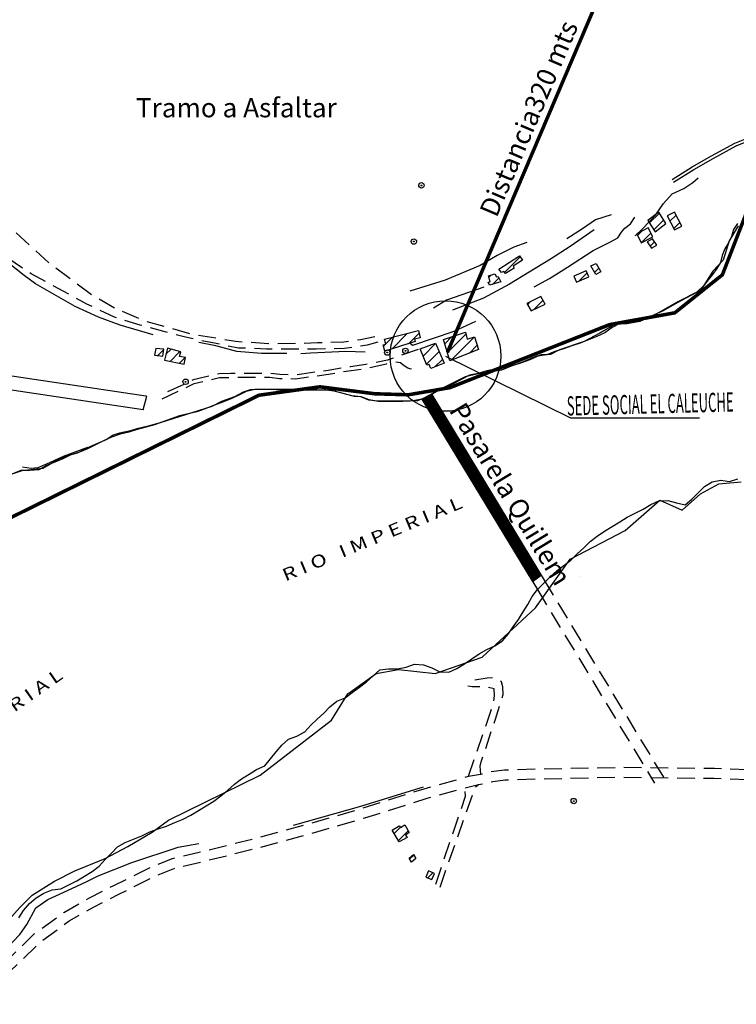
# Model space of a CAD drawing. Units: inches. Extents: x 658305 to 662977, y 5711879 to 5714971.
# Drawn here: x 660863 to 661268, y 5712471 to 5713027 of the extents above; entities that cross this region are included whole.
import ezdxf

# ---------------------------------------------------------------- set-up
doc = ezdxf.new("R2010")
doc.units = ezdxf.units.IN
doc.header["$LTSCALE"] = 2.5
doc.header["$MEASUREMENT"] = 0
doc.linetypes.add('T01', pattern=[0])
doc.linetypes.add('T50', pattern=[6, 4, -2])
for name, color, linetype in [('ACHURADO_CONSTRUCCION', 251, 'CONTINUOUS'), ('CERCOS.', 6, 'CONTINUOUS'), ('CONSTRUCCION', 31, 'CONTINUOUS'), ('CORTE_O_ESCARPA', 22, 'CONTINUOUS'), ('DRENAJE_PRINCIPAL', 150, 'CONTINUOUS'), ('HUELLAS', 230, 'CONTINUOUS'), ('LIMITE_URBANO', 2, 'LIMITE'), ('LINEA_FERREA_DESHUSO', 253, 'CONTINUOUS'), ('MARCO', 1, 'CONTINUOUS'), ('POSTES', 40, 'CONTINUOUS'), ('RED_VIAL_DE_TIERRA', 31, 'CONTINUOUS'), ('RIOS', 160, 'CONTINUOUS'), ('TEXTO', 50, 'CONTINUOUS'), ('VEREDAS NEW', 5, 'CONTINUOUS'), ('ZANJA', 25, 'CONTINUOUS')]:
    doc.layers.add(name, color=color, linetype=linetype)
doc.styles.add('ARIAL NARROW', font='ARIALN.TTF')
doc.linetypes.add('LIMITE', pattern='A,0.3,[130,ltypeshp.shx,S=0.2,R=0,X=0,Y=0],0.3,-0.75', length=1.35)

# ---------------------------------------------------------------- blocks, each defined once
blk = doc.blocks.new('COD028', base_point=(658837.99, 5714493.54))
at = {"layer": 'POSTES'}
for points in [[(658838.0284, 5714492.0217), (658837.4254, 5714492.1261), (658836.9334, 5714492.4549), (658836.5713, 5714493.0681), (658836.4708, 5714493.6141), (658836.619, 5714494.1877), (658836.9685, 5714494.6971), (658837.4671, 5714494.9557), (658838.0554, 5714495.052), (658838.6155, 5714494.9416), (658839.0841, 5714494.6353), (658839.3895, 5714494.0821), (658839.4822, 5714493.5514), (658839.3802, 5714492.9301), (658839.1054, 5714492.4744), (658838.6257, 5714492.1519)], [(658838.0119, 5714493.7338), (658838.0827, 5714493.7206), (658838.1412, 5714493.6921), (658838.1676, 5714493.6417), (658838.1946, 5714493.5709), (658838.2084, 5714493.5151), (658838.2, 5714493.456), (658838.1715, 5714493.3987), (658838.1373, 5714493.3618), (658838.0698, 5714493.3519), (658837.9948, 5714493.3291), (658837.9141, 5714493.3522), (658837.843, 5714493.3753), (658837.8121, 5714493.4026), (658837.8007, 5714493.456), (658837.7995, 5714493.507), (658837.8091, 5714493.6147), (658837.8451, 5714493.6798), (658837.882, 5714493.7065), (658837.9219, 5714493.7206), (658837.9594, 5714493.7296)]]:
    blk.add_lwpolyline(points, close=True, dxfattribs=at)

msp = doc.modelspace()

# ---------------------------------------------------------------- hatches: boundary and pattern name
at = {"layer": 'CERCOS.'}
h = msp.add_hatch(dxfattribs=at)
h.set_pattern_fill('ANSI31', color=11, scale=3, style=0)
h.set_pattern_definition([(45, (-314.14542, -92.8434), (-0.265165042945, 0.265165042945), [])])
h.paths.add_polyline_path([(661152.57, 5712709.59), (661157.46, 5712713.1), (661095.65, 5712815.17), (661090.29, 5712812.44)])

# ---------------------------------------------------------------- linework, layer by layer
at = {"layer": 'ACHURADO_CONSTRUCCION', "linetype": 'T01'}
for points in [[(661218.61, 5712911.82), (661224.2, 5712917.41)], [(661221.09, 5712907.94), (661226.68, 5712913.52)], [(661230.13, 5712912.83), (661233.6, 5712916.31)], [(661232.33, 5712908.68), (661235.81, 5712912.15)], [(661211.81, 5712904.83), (661214.02, 5712907.03)], [(661213.94, 5712900.59), (661219.39, 5712906.04)], [(661218.98, 5712898.68), (661221.46, 5712901.17)], [(661136.92, 5712883.89), (661145.77, 5712892.74)], [(661187.69, 5712883.88), (661190.11, 5712886.3)], [(661128.06, 5712881.46), (661129.06, 5712882.46)], [(661130.14, 5712877.18), (661133.73, 5712880.76)], [(661178.81, 5712879.06), (661183.42, 5712883.66)], [(661149.74, 5712865.69), (661151.4, 5712867.35)], [(661153.37, 5712862.96), (661158.51, 5712868.11)], [(661069.91, 5712843.68), (661073.6, 5712847.37)], [(661073.43, 5712840.84), (661082.2, 5712849.61)], [(661082.69, 5712843.73), (661088.63, 5712849.67)], [(661103.19, 5712843.68), (661107.2, 5712847.69)], [(661104.64, 5712838.77), (661115.04, 5712849.17)], [(661106.56, 5712834.33), (661119.68, 5712847.44)], [(660941.26, 5712837.05), (660944.75, 5712840.53)], [(660945.93, 5712837.79), (660948.8, 5712840.66)], [(661068.59, 5712842.36), (661069.65, 5712843.42)], [(661090.92, 5712836.69), (661098.02, 5712843.79)], [(661117.03, 5712838.44), (661121.47, 5712842.87)], [(660948.27, 5712833.76), (660953.83, 5712839.33)], [(660953.58, 5712832.71), (660956.79, 5712835.93)], [(661092.77, 5712832.18), (661099.93, 5712839.34)], [(661097.64, 5712830.68), (661101.84, 5712834.89)], [(661074.64, 5712567.42), (661078.13, 5712570.9)], [(661077.01, 5712563.42), (661082.54, 5712568.95)], [(661083.35, 5712552.89), (661085.7, 5712555.24)], [(661093.55, 5712542.37), (661096.44, 5712545.25)]]:
    msp.add_lwpolyline(points, dxfattribs=at)
at = {"layer": 'CERCOS.'}
for p, q in [((661090.29, 5712812.44, 1.42), (661155.36, 5712704.99, -0.02)), ((661095.42, 5712815.55, 1.42), (661159.7, 5712709.4, -0.01)), ((661179.93, 5712712.56), (661179.93, 5712712.56))]:
    msp.add_line(p, q, dxfattribs=at)
at = {"layer": 'CERCOS.', "elevation": 1.42}
msp.add_lwpolyline([(661152.57, 5712709.59), (661157.46, 5712713.1), (661095.65, 5712815.17), (661090.29, 5712812.44)], close=True, dxfattribs=at)
at = {"layer": 'CONSTRUCCION'}
for points in [[(661217.75, 5712913.17, 24.17), (661221.75, 5712906.91, 24.17), (661227.92, 5712911.58, 23.17), (661223.93, 5712917.84, 24.17)], [(661232.74, 5712907.91, 23.69), (661236.91, 5712910.07, 23.21), (661232.7, 5712918, 23.11), (661228.54, 5712915.83, 23.21)], [(661213.95, 5712900.56, 24.11), (661220.45, 5712903.92, 24.37), (661217.89, 5712909.04, 23.83), (661211.39, 5712905.67, 24.37)], [(661217.36, 5712901.13, 24.01), (661219.72, 5712897.57, 24.01), (661222.73, 5712899.25, 23.49), (661220.38, 5712902.81, 24.01)], [(661147.08, 5712890.87, 19.93), (661141.79, 5712887.48, 19.91), (661142.37, 5712886.41, 19.43), (661137.46, 5712883.28, 19.43), (661136.38, 5712884.51, 19.43), (661135.24, 5712883.81, 19.25), (661133.72, 5712885.7, 19.25), (661145.32, 5712893.37, 19.79)], [(661184.44, 5712881.5, 19.87), (661182.88, 5712884.82, 19.87), (661175.95, 5712881.82, 19.17), (661177.51, 5712878.49, 19.87)], [(661185.61, 5712887.58, 19.93), (661188.58, 5712889.02, 19.93), (661191.26, 5712884.26, 20.03), (661188.29, 5712882.82, 19.93)], [(661128.43, 5712876.66, 18.85), (661127.67, 5712878.4, 18.85), (661128.78, 5712878.64, 19.19), (661127.9, 5712882.1, 19.63), (661131.3, 5712883.15, 19.63), (661132.35, 5712881.4, 19.79), (661133.34, 5712881.64, 19.55), (661134.7, 5712878.55, 18.49)], [(661149.36, 5712866.34, 19.25), (661151.8, 5712862.18, 19.31), (661159.69, 5712866.1, 19.31), (661157.25, 5712870.26, 19.31)], [(661068.39, 5712843.11, 13.36), (661069.96, 5712843.5, 13.82), (661069.23, 5712846.23, 14.38), (661088.27, 5712851.19, 15.16), (661089.24, 5712847.1, 14.52), (661086.08, 5712846.25, 14.3), (661086.5, 5712844.92, 14.28), (661069.34, 5712839.56, 13.26)], [(661068.39, 5712843.11, 13.36), (661069.96, 5712843.5, 13.82), (661069.23, 5712846.23, 14.38), (661088.27, 5712851.19, 15.16), (661089.24, 5712847.1, 14.52), (661086.08, 5712846.25, 14.3), (661086.5, 5712844.92, 14.28), (661069.34, 5712839.56, 13.26)], [(661106.01, 5712834.11, 14.58), (661102.47, 5712846.13, 13.68), (661114.76, 5712850.19, 13.38), (661115.81, 5712846.3, 14.1), (661119.9, 5712847.51, 14.44), (661122.27, 5712840.49, 14.88)], [(660944.76, 5712840.59, 7.03), (660940.15, 5712841.09, 7.51), (660939.53, 5712837.23, 7.67), (660944.14, 5712836.74, 7.51)], [(660944.76, 5712840.59, 7.03), (660940.15, 5712841.09, 7.51), (660939.53, 5712837.23, 7.67), (660944.14, 5712836.74, 7.51)], [(660945.07, 5712834.4, 9.07), (660956.23, 5712832.18, 9.07), (660956.98, 5712835.89, 9.09), (660953.63, 5712836.54, 9.19), (660954.3, 5712839.2, 9.11), (660946.79, 5712841.2, 8.97)], [(660945.07, 5712834.4, 9.07), (660956.23, 5712832.18, 9.07), (660956.98, 5712835.89, 9.09), (660953.63, 5712836.54, 9.19), (660954.3, 5712839.2, 9.11), (660946.79, 5712841.2, 8.97)], [(661095.27, 5712829.77, 12.7), (661094.39, 5712831.91, 13.48), (661093, 5712831.63, 13.32), (661089.23, 5712840.79, 12.74), (661097.91, 5712844.04, 14), (661102.8, 5712832.66, 12.38)], [(661077.45, 5712562.68, 8.53), (661073.58, 5712569.2, 8.53), (661077.37, 5712571.73, 8.63), (661078.17, 5712570.86, 8.63), (661080.55, 5712572.34, 8.63), (661083.14, 5712567.94, 8.47), (661081.09, 5712566.47, 8.47), (661081.89, 5712565.12, 8.47)], [(661085.5, 5712555.56, 7.97), (661086.9, 5712553.26, 7.97), (661084.4, 5712551.15, 7.79), (661083.01, 5712553.45, 7.97)], [(661092.42, 5712542.84, 8.11), (661095.8, 5712541.43, 8.11), (661097.3, 5712544.89, 8.11), (661093.91, 5712546.3, 8.11)]]:
    msp.add_polyline3d(points, close=True, dxfattribs=at)
at = {"layer": 'CORTE_O_ESCARPA'}
for points in [[(661210.44, 5712904.6, 20.09), (661214.71, 5712908.43, 22.37), (661221.91, 5712916.16, 21.81), (661226.57, 5712922.78, 19.31), (661231.43, 5712928.2, 17.32), (661238.01, 5712931.28, 15.82), (661242.96, 5712934.72, 13.72), (661246.05, 5712937.27, 12.68)], [(661153.61, 5712875.77, 14.18), (661162.17, 5712880.45, 16.04), (661172.39, 5712886.89, 17.6), (661186.89, 5712896.28, 18.28), (661196.28, 5712900.93, 18.47), (661200.68, 5712903.41, 17.88), (661202.89, 5712906.59, 17.58), (661204.71, 5712908.9, 16.86), (661207.87, 5712911.26, 15.9), (661210.4, 5712915.08, 13.96)], [(661196.93, 5712916.34, 15.54), (661188.25, 5712913.56, 16.68), (661180.88, 5712908.53, 17.4), (661171.97, 5712902.89, 17.18)], [(660938.73, 5712848.67, 10.27), (660920.17, 5712854.19, 10.07), (660907.88, 5712858.67, 9.87), (660894.63, 5712864.69, 9.83), (660872.26, 5712877.43, 9.33), (660865.89, 5712882.13, 9.25), (660839.6, 5712902.87, 8.89)], [(661149.46, 5712900.89, 22.37), (661142.13, 5712898.24, 23.19), (661132.73, 5712893.44, 23.19), (661123.15, 5712887.92, 23.19), (661103.44, 5712879.57, 22.25), (661083.42, 5712873.33, 22.25)], [(661125.26, 5712875.69, 17.6), (661104.09, 5712868.22, 16.96), (661096.8, 5712863.74, 15.52)], [(661120.42, 5712856.21, 11.59), (661108.29, 5712850.68, 11.85), (661084.89, 5712842.72, 11.09), (661083.46, 5712844.02, 11.09)], [(661014.11, 5712838.14, 10.81), (660999.85, 5712838.2, 10.75), (660985.91, 5712839.25, 10.57), (660974.1, 5712842.5, 10.39), (660964.4, 5712844.45, 10.27)], [(661058.22, 5712838.91, 11.43), (661047.42, 5712839.23, 11.43), (661027.57, 5712838.43, 10.91), (661022, 5712838, 10.15)], [(660901.62, 5712785.13, 1.62), (660887.94, 5712780.07, 1.62), (660880.22, 5712776.42, 1.62), (660873.6, 5712773.69, 1.62), (660869.94, 5712773.24, 1.58), (660865.02, 5712773.98, 1.58)], [(661017.87, 5712572.09, 6.19), (661055.73, 5712582.73, 6.19), (661091.07, 5712593.72, 5.54)], [(660855.64, 5712502.07, 4.52), (660863.58, 5712510.48, 4.54), (660867.53, 5712516.14, 4.64), (660872.46, 5712525.41, 4.64), (660879.27, 5712530.17, 4.64), (660892.78, 5712536.42, 4.7), (660901.35, 5712540.39, 4.7), (660907.73, 5712543.51, 4.7), (660926.68, 5712551.1, 5.32), (660952.85, 5712559.66, 6.45), (660964.4, 5712561.74, 5.61)]]:
    msp.add_polyline3d(points, dxfattribs=at)
at = {"layer": 'DRENAJE_PRINCIPAL'}
for points in [[(661268.24, 5712911.48, 1.1), (661266, 5712908.12, 1.1), (661264.85, 5712904.29, 1.1), (661263.25, 5712900.58, 1.1), (661261.09, 5712897.17, 1.1), (661259.54, 5712893.46, 1.1), (661258.66, 5712889.51, 1.1), (661256.59, 5712886.07, 1.1), (661254.19, 5712882.83, 1.1), (661251.67, 5712879.66, 1.1), (661249.19, 5712876.46, 1.1), (661245.1, 5712872.59, 1.1), (661239.1, 5712869.33, 1.4), (661234.66, 5712867.01, 1.4), (661230.22, 5712864.6, 1.4), (661225.9, 5712862.01, 1.4), (661221.3, 5712859.96, 1.4), (661216.71, 5712857.92, 1.4), (661211.91, 5712856.39, 1.4), (661206.95, 5712855.61, 1.4), (661201.94, 5712855.12, 1.4), (661197.47, 5712852.83, 1.4), (661193.51, 5712849.76, 1.4), (661188.91, 5712847.79, 1.4), (661184.23, 5712845.99, 1.4), (661179.59, 5712844.1, 1.4), (661174.83, 5712842.53, 1.4), (661170.12, 5712840.84, 1.4), (661165.32, 5712839.36, 1.4), (661160.68, 5712837.47, 1.4), (661155.72, 5712836.69, 1.4), (661151.16, 5712834.57, 1.4), (661146.44, 5712832.84, 1.28), (661141.64, 5712831.39, 1.24), (661136.76, 5712830.18, 1.24), (661131.8, 5712829.29, 1.24), (661126.88, 5712828.39, 1.24), (661122.08, 5712826.94, 1.24), (661117.16, 5712826.01, 1.26), (661112.72, 5712823.69, 1.42), (661108.29, 5712821.29, 1.42), (661103.69, 5712819.28, 1.42), (661099.21, 5712817.04, 1.42), (661094.85, 5712814.52, 1.42), (661090.29, 5712812.44, 1.42), (661085.37, 5712811.54, 1.42), (661080.37, 5712811.36, 1.42), (661075.37, 5712811.34, 1.42), (661070.36, 5712811.32, 1.42), (661065.36, 5712811.3, 1.42), (661060.39, 5712811.92, 1.42), (661055.74, 5712813.8, 1.42), (661050.74, 5712814.22, 1.42), (661045.93, 5712815.71, 1.58), (661041.04, 5712816.92, 1.64), (661036.03, 5712817.49, 1.66), (661031.03, 5712817.67, 1.66), (661026.02, 5712817.81, 1.64), (661021.02, 5712817.79, 1.62), (661016.01, 5712817.89, 1.58), (661011.01, 5712817.87, 1.58), (661006.01, 5712817.85, 1.64), (661001, 5712817.83, 1.64), (660996, 5712817.81, 1.72), (660991.08, 5712816.83, 1.42), (660986.64, 5712814.51, 1.48), (660982.08, 5712812.43, 1.88), (660977.41, 5712810.58, 1.84), (660972.69, 5712808.85, 1.82), (660968.01, 5712807.05, 1.82), (660963.29, 5712805.36, 1.82), (660958.45, 5712804.07, 1.82), (660953.57, 5712802.98, 1.82), (660948.81, 5712801.41, 1.82), (660944.13, 5712799.64, 1.82), (660939.38, 5712798.03, 1.82), (660934.58, 5712796.54, 1.82), (660929.74, 5712795.25, 1.82), (660924.94, 5712793.76, 1.82), (660920.06, 5712792.59, 1.82), (660915.3, 5712790.94, 1.82), (660910.74, 5712788.86, 1.82), (660906.22, 5712786.7, 1.82), (660901.75, 5712784.45, 1.82), (660897.15, 5712782.45, 1.82), (660892.35, 5712780.96, 1.82), (660887.83, 5712778.8, 1.88), (660883.19, 5712776.83, 1.98), (660878.55, 5712774.94, 2.06), (660874.16, 5712772.5, 2.06), (660869.15, 5712772.13, 2.06), (660864.15, 5712772.11, 2.24), (660859.47, 5712770.3, 2.24)], [(660986.75, 5712814.57, 1.48), (660986.64, 5712814.51, 1.48), (660982.08, 5712812.43, 1.88), (660977.41, 5712810.58, 1.84), (660972.69, 5712808.85, 1.82), (660968.01, 5712807.05, 1.82), (660963.29, 5712805.36, 1.82), (660958.45, 5712804.07, 1.82), (660953.57, 5712802.98, 1.82), (660948.81, 5712801.41, 1.82), (660944.13, 5712799.64, 1.82), (660939.38, 5712798.03, 1.82), (660934.58, 5712796.54, 1.82), (660929.74, 5712795.25, 1.82), (660924.94, 5712793.76, 1.82), (660920.06, 5712792.59, 1.82), (660915.3, 5712790.94, 1.82), (660910.74, 5712788.86, 1.82), (660906.22, 5712786.7, 1.82), (660901.75, 5712784.45, 1.82), (660897.15, 5712782.45, 1.82), (660892.35, 5712780.96, 1.82), (660887.83, 5712778.8, 1.88), (660883.19, 5712776.83, 1.98), (660878.55, 5712774.94, 2.06), (660874.16, 5712772.5, 2.06), (660869.15, 5712772.13, 2.06), (660864.15, 5712772.11, 2.24), (660859.47, 5712770.3, 2.24)], [(660863.03, 5712519.77, 1.6), (660865.67, 5712524.03, 1.6), (660868.91, 5712527.86, 1.6), (660872.75, 5712531.09, 1.6), (660877.03, 5712533.73, 1.6), (660881.71, 5712535.54, 1.74), (660886.67, 5712536.27, 1.74), (660891.19, 5712538.48, 1.74), (660895.67, 5712540.72, 1.74), (660899.98, 5712543.28, 1.74), (660904.22, 5712545.96, 1.68), (660908.22, 5712548.99, 1.68), (660911.62, 5712552.66, 1.64), (660915.14, 5712556.25, 1.54), (660918.62, 5712559.88, 1.52), (660922.98, 5712562.36, 1.52), (660927.66, 5712564.21, 1.52), (660932.33, 5712566.05, 1.52), (660936.77, 5712568.41, 1.52), (660941.49, 5712570.1, 1.52), (660946.29, 5712571.55, 1.52), (660950.89, 5712573.6, 1.52), (660955.57, 5712575.4, 1.52), (660959.96, 5712577.8, 1.52), (660964.24, 5712580.44, 1.52), (660968.52, 5712583.08, 1.52), (660972.88, 5712585.6, 1.52), (660976.92, 5712588.6, 1.52), (660980.8, 5712591.79, 1.52), (660984.51, 5712595.26, 1.52), (660988.55, 5712598.26, 1.52), (660992.87, 5712600.82, 1.52), (660997.07, 5712603.57, 1.52), (661001.67, 5712605.66, 1.52), (661004.79, 5712609.6, 1.52), (661007.99, 5712613.51, 1.52), (661011.35, 5712617.26, 1.52), (661015.03, 5712620.69, 1.52), (661019.79, 5712622.33, 1.48), (661024.18, 5712624.78, 1.44), (661027.54, 5712628.48, 1.44), (661031.26, 5712631.83, 1.44), (661034.9, 5712635.31, 1.44), (661038.42, 5712638.89, 1.44), (661042.34, 5712642.01, 1.44), (661046.94, 5712644.01, 1.34), (661051.02, 5712646.93, 1.34), (661054.98, 5712650, 1.34), (661058.97, 5712653.04, 1.34), (661062.73, 5712656.35, 1.34), (661066.49, 5712659.66, 1.34), (661071.45, 5712660.32, 1.34), (661076.46, 5712660.38, 1.34), (661081.38, 5712661.27, 1.34), (661086.1, 5712662.96, 1.52), (661091.1, 5712662.5, 1.8), (661095.83, 5712660.82, 1.88), (661100.37, 5712658.69, 1.94), (661105.37, 5712658.35, 1.92), (661109.93, 5712660.48, 1.92), (661114.21, 5712663.16, 1.92), (661118.37, 5712665.95, 1.92), (661122.53, 5712668.75, 1.98), (661126.92, 5712671.15, 2.02), (661131.44, 5712673.36, 2.02), (661135.64, 5712676.11, 2.02), (661139, 5712679.82, 2.02), (661141.72, 5712684.04, 2.02), (661144.65, 5712688.1, 2.02), (661147.33, 5712692.37, 2.02), (661150.05, 5712696.59, 2.02), (661152.42, 5712701.05, 2.02), (661155.42, 5712705.07, 2.02), (661158.98, 5712708.7, 2.02), (661162.58, 5712712.21, 2.02), (661166.3, 5712715.56, 2.02), (661170.33, 5712718.55, 2.02), (661174.25, 5712721.67, 2.02), (661177.85, 5712725.22, 2.02), (661181.49, 5712728.65, 2.02), (661185.17, 5712732.04, 2.02), (661189.17, 5712735.12, 2.02), (661193.33, 5712737.91, 2.02), (661197.56, 5712740.59, 2.02), (661201.84, 5712743.19, 2.02), (661206.08, 5712745.87, 2.02), (661210.6, 5712748.11, 2.02), (661215.12, 5712750.31, 2.02), (661219.39, 5712752.91, 2.02), (661223.91, 5712755.12, 2.02), (661228.92, 5712755.22, 2.02), (661233.77, 5712753.89, 2), (661238.65, 5712752.79, 1.9), (661242.49, 5712756.03, 1.9), (661246.05, 5712759.62, 1.9), (661249.69, 5712763.09, 1.9), (661253.89, 5712765.85, 1.9), (661258.81, 5712766.82, 1.9), (661263.74, 5712765.89, 1.9), (661268.5, 5712767.45, 1.9)], [(660863.03, 5712519.77, 1.6), (660865.67, 5712524.03, 1.6), (660868.91, 5712527.86, 1.6), (660872.75, 5712531.09, 1.6), (660877.03, 5712533.73, 1.6), (660881.71, 5712535.54, 1.74), (660886.67, 5712536.27, 1.74), (660891.19, 5712538.48, 1.74), (660895.67, 5712540.72, 1.74), (660899.98, 5712543.28, 1.74), (660904.22, 5712545.96, 1.68), (660908.22, 5712548.99, 1.68), (660911.62, 5712552.66, 1.64), (660915.14, 5712556.25, 1.54), (660918.62, 5712559.88, 1.52), (660922.98, 5712562.36, 1.52), (660927.66, 5712564.21, 1.52), (660932.33, 5712566.05, 1.52), (660936.77, 5712568.41, 1.52), (660941.49, 5712570.1, 1.52), (660946.29, 5712571.55, 1.52), (660950.89, 5712573.6, 1.52), (660955.57, 5712575.4, 1.52), (660959.96, 5712577.8, 1.52), (660964.24, 5712580.44, 1.52), (660968.52, 5712583.08, 1.52), (660972.88, 5712585.6, 1.52), (660976.92, 5712588.6, 1.52), (660980.8, 5712591.79, 1.52), (660984.51, 5712595.26, 1.52), (660988.55, 5712598.26, 1.52), (660992.87, 5712600.82, 1.52), (660997.07, 5712603.57, 1.52), (661001.67, 5712605.66, 1.52), (661004.79, 5712609.6, 1.52), (661007.99, 5712613.51, 1.52), (661011.35, 5712617.26, 1.52), (661015.03, 5712620.69, 1.52), (661019.79, 5712622.33, 1.48), (661024.18, 5712624.78, 1.44), (661027.54, 5712628.48, 1.44), (661031.26, 5712631.83, 1.44), (661034.9, 5712635.31, 1.44), (661038.42, 5712638.89, 1.44), (661042.34, 5712642.01, 1.44), (661046.94, 5712644.01, 1.34), (661051.02, 5712646.93, 1.34), (661054.98, 5712650, 1.34), (661058.97, 5712653.04, 1.34), (661062.73, 5712656.35, 1.34), (661066.49, 5712659.66, 1.34), (661071.45, 5712660.32, 1.34), (661076.46, 5712660.38, 1.34), (661081.38, 5712661.27, 1.34), (661086.1, 5712662.96, 1.52), (661091.1, 5712662.5, 1.8), (661095.83, 5712660.82, 1.88), (661100.37, 5712658.69, 1.94), (661105.37, 5712658.35, 1.92), (661109.93, 5712660.48, 1.92), (661114.21, 5712663.16, 1.92), (661118.37, 5712665.95, 1.92), (661122.53, 5712668.75, 1.98), (661126.92, 5712671.15, 2.02), (661131.44, 5712673.36, 2.02), (661135.64, 5712676.11, 2.02), (661139, 5712679.82, 2.02), (661141.72, 5712684.04, 2.02), (661144.65, 5712688.1, 2.02), (661147.33, 5712692.37, 2.02), (661150.05, 5712696.59, 2.02), (661152.42, 5712701.05, 2.02), (661155.42, 5712705.07, 2.02), (661158.98, 5712708.7, 2.02), (661162.58, 5712712.21, 2.02), (661166.3, 5712715.56, 2.02), (661170.33, 5712718.55, 2.02), (661174.25, 5712721.67, 2.02), (661177.85, 5712725.22, 2.02), (661181.49, 5712728.65, 2.02), (661185.17, 5712732.04, 2.02), (661189.17, 5712735.12, 2.02), (661193.33, 5712737.91, 2.02), (661197.56, 5712740.59, 2.02), (661201.84, 5712743.19, 2.02), (661206.08, 5712745.87, 2.02), (661210.6, 5712748.11, 2.02), (661215.12, 5712750.31, 2.02), (661219.39, 5712752.91, 2.02), (661223.91, 5712755.12, 2.02), (661228.92, 5712755.22, 2.02), (661233.77, 5712753.89, 2), (661238.65, 5712752.79, 1.9), (661242.49, 5712756.03, 1.9), (661246.05, 5712759.62, 1.9), (661249.69, 5712763.09, 1.9), (661253.89, 5712765.85, 1.9), (661258.81, 5712766.82, 1.9), (661263.74, 5712765.89, 1.9), (661268.5, 5712767.45, 1.9)]]:
    msp.add_polyline3d(points, dxfattribs=at)
at = {"layer": 'HUELLAS', "linetype": 'T50', "flags": 128}
for points in [[(661065.46, 5712844.54), (661059.32, 5712842.97), (661046.66, 5712841.01), (661030.69, 5712840.67), (661016.84, 5712840.69), (661002.62, 5712840.71), (660986.89, 5712841.24), (660973.34, 5712843.93), (660956.97, 5712847.32), (660931.4, 5712854.16), (660916.97, 5712858.63), (660901.34, 5712866.07), (660869.82, 5712883.18), (660854.13, 5712893.6), (660841.14, 5712903.08), (660811.31, 5712925.12), (660760.55, 5712966.69), (660736.04, 5712988.32), (660710.79, 5713006.88), (660665.66, 5713042.2), (660624.15, 5713074.84), (660605.78, 5713090.61), (660605.82, 5713090.97), (660596.61, 5713097.96), (660591.75, 5713101.87), (660584.94, 5713107.44), (660577.49, 5713112.62), (660573.43, 5713116.57), (660524.85, 5713149.5), (660522.15, 5713147.58), (660520.18, 5713144.79), (660519.09, 5713143.11)], [(661065.46, 5712844.54), (661059.32, 5712842.97), (661046.66, 5712841.01), (661030.69, 5712840.67), (661016.84, 5712840.69), (661002.62, 5712840.71), (660986.89, 5712841.24), (660973.34, 5712843.93), (660956.97, 5712847.32), (660931.4, 5712854.16), (660916.97, 5712858.63), (660901.34, 5712866.07), (660869.82, 5712883.18), (660854.13, 5712893.6), (660841.14, 5712903.08), (660811.31, 5712925.12), (660760.55, 5712966.69), (660736.04, 5712988.32), (660710.79, 5713006.88), (660665.66, 5713042.2), (660624.15, 5713074.84), (660605.78, 5713090.61), (660605.82, 5713090.97), (660596.61, 5713097.96), (660591.75, 5713101.87), (660584.94, 5713107.44), (660577.49, 5713112.62), (660573.43, 5713116.57), (660524.85, 5713149.5), (660522.15, 5713147.58), (660520.18, 5713144.79), (660519.09, 5713143.11)], [(661063.64, 5712847.67), (661055.66, 5712845.91), (661046.3, 5712844.6), (661031.47, 5712844.17), (661020.48, 5712843.76), (661003.76, 5712843.69), (660985.05, 5712844.89), (660959.62, 5712849.23), (660934.93, 5712856.2), (660916.83, 5712863.83), (660903.18, 5712871.76), (660880.87, 5712888.59), (660852.77, 5712914.16), (660799.72, 5712954.74), (660768.84, 5712978.96), (660749.4, 5712995.04), (660710.97, 5713020.86), (660660.94, 5713058.9), (660598.36, 5713108.69), (660597.51, 5713111.47), (660598.15, 5713111.43), (660599.02, 5713111.08), (660603.68, 5713109.35), (660608.92, 5713107.62), (660613.94, 5713105.06)], [(661063.64, 5712847.67), (661055.66, 5712845.91), (661046.3, 5712844.6), (661031.47, 5712844.17), (661020.48, 5712843.76), (661003.76, 5712843.69), (660985.05, 5712844.89), (660959.62, 5712849.23), (660934.93, 5712856.2), (660916.83, 5712863.83), (660903.18, 5712871.76), (660880.87, 5712888.59), (660852.77, 5712914.16), (660799.72, 5712954.74), (660768.84, 5712978.96), (660749.4, 5712995.04), (660710.97, 5713020.86), (660660.94, 5713058.9), (660598.36, 5713108.69), (660597.51, 5713111.47), (660598.15, 5713111.43), (660599.02, 5713111.08), (660603.68, 5713109.35), (660608.92, 5713107.62), (660613.94, 5713105.06)], [(661088.23, 5712840.51), (661070.81, 5712834.51), (661058.61, 5712831.94), (661050.04, 5712830.76), (661037.34, 5712828.64), (661022.47, 5712826.53), (661018.71, 5712826.09), (661010.19, 5712826.25), (661004.63, 5712826.99), (660998.82, 5712826.88), (660991.93, 5712826.93), (660982.55, 5712826.89), (660975.92, 5712826.66), (660961.18, 5712823.25), (660942.83, 5712814.62)], [(661088.23, 5712840.51), (661070.81, 5712834.51), (661058.61, 5712831.94), (661050.04, 5712830.76), (661037.34, 5712828.64), (661022.47, 5712826.53), (661018.71, 5712826.09), (661010.19, 5712826.25), (661004.63, 5712826.99), (660998.82, 5712826.88), (660991.93, 5712826.93), (660982.55, 5712826.89), (660975.92, 5712826.66), (660961.18, 5712823.25), (660942.83, 5712814.62)], [(660943.72, 5712812.71), (660961.88, 5712821.24), (660976.2, 5712824.56), (660982.59, 5712824.78), (660991.92, 5712824.82), (660998.83, 5712824.77), (661004.51, 5712824.87), (661010.03, 5712824.14), (661018.81, 5712823.98), (661022.74, 5712824.43), (661037.66, 5712826.56), (661050.36, 5712828.67), (661059.01, 5712829.86), (661070.38, 5712832.4), (661075.55, 5712833.49), (661078.19, 5712833.06), (661079.73, 5712831.85), (661082.24, 5712830.08), (661083.71, 5712829.53), (661087.84, 5712830.3)], [(660943.72, 5712812.71), (660961.88, 5712821.24), (660976.2, 5712824.56), (660982.59, 5712824.78), (660991.92, 5712824.82), (660998.83, 5712824.77), (661004.51, 5712824.87), (661010.03, 5712824.14), (661018.81, 5712823.98), (661022.74, 5712824.43), (661037.66, 5712826.56), (661050.36, 5712828.67), (661059.01, 5712829.86), (661070.38, 5712832.4), (661075.55, 5712833.49), (661078.19, 5712833.06), (661079.73, 5712831.85), (661082.24, 5712830.08), (661083.71, 5712829.53), (661087.84, 5712830.3)], [(661123.41, 5712600.91), (661123.1, 5712605.4), (661123.69, 5712607.79), (661131.73, 5712631.93), (661136.08, 5712645.85), (661135.98, 5712650.14), (661135.1, 5712653.03), (661131.51, 5712655.32), (661127.03, 5712654.99), (661120.16, 5712653.89), (661117.82, 5712654.08)], [(661116.45, 5712599.68), (661130.03, 5712638.79), (661131.28, 5712645), (661131.06, 5712649.01), (661126.14, 5712650.22), (661118.59, 5712650.11), (661116.13, 5712650.49)], [(661100.5, 5712537.19), (661118.72, 5712588.98), (661119.62, 5712592.16), (661120.47, 5712593.6), (661122.12, 5712595.02)], [(661098.03, 5712538.89), (661114.87, 5712588.37), (661114.58, 5712591.15), (661114.14, 5712591.9), (661113.22, 5712592.73)]]:
    msp.add_lwpolyline(points, dxfattribs=at)
at = {"layer": 'LIMITE_URBANO', "ltscale": 10, "const_width": 2, "flags": 128}
msp.add_lwpolyline([(659017.77, 5714524.96), (659039.39, 5714451.85), (659081.59, 5714230.82), (659098.6, 5714197.74), (659096.77, 5714152.4), (659107.34, 5714022.69), (659103.01, 5713930.09), (659097.12, 5713708.16), (659020.6, 5713347.97), (659023, 5713243.45), (658984.48, 5713178.47), (658789.21, 5712971.2), (658751.31, 5712891.7), (658745.62, 5712878.41), (658743.46, 5712846.3), (658800.45, 5712733.09), (659058.16, 5712585.49), (659234.59, 5712382.93), (659299.08, 5712327.18), (659355.48, 5712286.64), (659403.04, 5712259.36), (659469.19, 5712230.58), (659530.48, 5712212.26), (659618.29, 5712193.82), (659666.42, 5712189.09), (659707.05, 5712189.42), (659759.06, 5712193.57), (659845.18, 5712208.5), (660072.58, 5712197.37), (660243.07, 5712266.59), (660457.41, 5712484.87), (660758.89, 5712696.51), (660998.42, 5712814.66), (660998.42, 5712814.66), (661032.74, 5712819.4), (661063.69, 5712815.47), (661082.62, 5712814.9), (661106.1, 5712818.93), (661195.99, 5712854.45), (661232.88, 5712861.15), (661259.72, 5712882.59), (661273.53, 5712918.28), (661287.98, 5712926.87), (661312.91, 5712935.62), (661549.16, 5712984.68), (661622.35, 5713012.15), (661659.08, 5713034.9), (661691.57, 5713060.95), (661747.63, 5713083.28), (661827.2, 5713098.78), (661910.05, 5713099.4), (661936.5, 5713094.39), (661990.35, 5713076.25), (662063.9, 5713056.55), (662101.37, 5713052.33), (662127.16, 5713053.64), (662154.52, 5713062.38), (662204.83, 5713087.86), (662264.92, 5713124.11), (662264.92, 5713124.11), (662264.92, 5713124.11), (662264.92, 5713124.11), (662264.92, 5713124.11), (662264.92, 5713124.11), (662264.92, 5713124.11), (662264.92, 5713124.11), (662620.84, 5713392.31), (661865.03, 5714154.09), (661851.15, 5714235.58), (661776.27, 5714336.33), (661644.62, 5714507.81), (661644.62, 5714507.81), (661692.85, 5714688.32), (661692.85, 5714688.32), (661630.28, 5714744.7), (661574.59, 5714782.02), (661522.72, 5714785.47), (661440.12, 5714788.17), (661418.96, 5714792.01), (661334.73, 5714813.29), (661302.28, 5714850.84), (661223.71, 5714903.74), (661129.76, 5714953.23), (661035.81, 5714963.47), (660969.2, 5714958.35), (660969.2, 5714958.35), (660969.2, 5714958.35), (660266.66, 5714726.59), (660266.66, 5714726.59), (660266.66, 5714726.59), (660123.02, 5714757.82), (660050.12, 5714789.39, 0.35459), (659672.4, 5714689.95), (659604.16, 5714583.44), (659574.99, 5714521.67), (659549.95, 5714451.11), (659536.03, 5714423.59), (659533.16, 5714425.93), (659482.88, 5714458.05), (659437.17, 5714477.98), (659291.97, 5714528.91, 0.113187), (659154.26, 5714544.39), (659115.73, 5714540), (659017.77, 5714524.96)], format="xyb", close=True, dxfattribs=at)
at = {"layer": 'LINEA_FERREA_DESHUSO'}
for points in [[(661232.24, 5712934.83, 12.78), (661243.65, 5712941.97, 12.58), (661254.46, 5712948.24, 12.78), (661267.54, 5712955.4, 12.62), (661294.61, 5712966.19, 12.48), (661315.1, 5712973.21, 12.42), (661325.78, 5712976.4, 12.42), (661363.44, 5712984.34, 12.42), (661420.21, 5712996.62, 12.3), (661467.84, 5713006.75, 12.28), (661521.66, 5713018.33, 12.64), (661536.13, 5713021.59, 12.48), (661549.28, 5713025.38, 12.48), (661561.82, 5713029.07, 12.76)], [(661231.34, 5712936.27, 12.78), (661242.77, 5712943.43, 12.58), (661253.63, 5712949.72, 12.78), (661266.81, 5712956.94, 12.62), (661294.02, 5712967.78, 12.48), (661314.58, 5712974.83, 12.42), (661325.36, 5712978.05, 12.42), (661363.08, 5712986, 12.42), (661419.85, 5712998.28, 12.3), (661467.48, 5713008.41, 12.28), (661521.29, 5713019.99, 12.64), (661535.71, 5713023.24, 12.48), (661548.8, 5713027.01, 12.48)]]:
    msp.add_polyline3d(points, dxfattribs=at)
at = {"layer": 'MARCO'}
for p, q in [((661103.57, 5712836.76, 12.89), (661173.99, 5712801.98)), ((661173.99, 5712801.98), (661246.72, 5712801.98))]:
    msp.add_line(p, q, dxfattribs=at)
at = {"layer": 'MARCO', "const_width": 2}
msp.add_lwpolyline([(661104.64, 5712838.77), (661229.6, 5713132.19)], dxfattribs=at)
at = {"layer": 'MARCO', "color": 7}
msp.add_circle((661103.57, 5712836.76, 12.89), 31.19, dxfattribs=at)
at = {"layer": 'RED_VIAL_DE_TIERRA', "linetype": 'T50'}
for p, q in [((661159.14, 5712710.32, 0.01), (661228.51, 5712595.77, -1.53)), ((661155.36, 5712704.99, -0.02), (661221.45, 5712595.85, -1.49))]:
    msp.add_line(p, q, dxfattribs=at)
at = {"layer": 'RED_VIAL_DE_TIERRA', "linetype": 'T50', "flags": 128}
for points in [[(660250, 5712046.68), (660269.26, 5712048.49), (660292.95, 5712051.43), (660302.44, 5712053.75), (660320.1, 5712057.94), (660335.4, 5712062.78), (660351.16, 5712069.69), (660379.71, 5712082.67), (660404.9, 5712093.47), (660419.26, 5712100.51), (660439.11, 5712111.48), (660447.82, 5712117.43), (660455.15, 5712122.11), (660466.59, 5712130.18), (660476.33, 5712137.33), (660497.03, 5712154.77), (660504.08, 5712160.72), (660511.64, 5712166.71), (660511.64, 5712166.75), (660515.36, 5712170.14), (660522.24, 5712175.21), (660529.34, 5712179.05), (660536.51, 5712182.1), (660543.25, 5712184.83), (660563.29, 5712187.85), (660573.02, 5712187.97), (660582.59, 5712187.69), (660592.36, 5712187.26), (660602.45, 5712186.03), (660612.15, 5712185.07), (660619.73, 5712185.3), (660623.7, 5712185.6), (660633.26, 5712188.38), (660645.43, 5712192.84), (660668.19, 5712202.14), (660682.29, 5712209.79), (660687.13, 5712212.79), (660692.51, 5712217.34), (660699.71, 5712224.28), (660707.57, 5712233.88), (660719.89, 5712250.42), (660752.83, 5712314.02), (660769.97, 5712348.96), (660780.41, 5712368.43), (660791.42, 5712394.57), (660793.73, 5712402.56), (660795.97, 5712408.81), (660797.82, 5712412.78), (660802.85, 5712426.39), (660810.14, 5712439.92), (660817.51, 5712453.14), (660825.49, 5712464.29), (660835.13, 5712475.45), (660847.79, 5712487.7), (660858.39, 5712497.79), (660871.6, 5712510.71), (660888.35, 5712522.82), (660902.42, 5712530.86), (660916.52, 5712538.07), (660938.92, 5712549.12), (660949.7, 5712553.33), (660964.7, 5712556.85), (660997.5, 5712565.01), (661024.79, 5712572.43), (661056.48, 5712581.62), (661091.62, 5712592.64), (661112.09, 5712598.37), (661116.45, 5712599.68), (661123.28, 5712600.88), (661123.41, 5712600.91), (661129.31, 5712602.33), (661136.77, 5712603.31), (661158.29, 5712603.92), (661202.48, 5712604.78), (661255.26, 5712604.2), (661300.66, 5712602.32), (661335.12, 5712600.38), (661388.83, 5712599.11), (661411.99, 5712598.36), (661431.51, 5712598.17), (661455.29, 5712597.09), (661463.64, 5712595.4), (661473.01, 5712592.96), (661478.95, 5712590.75), (661487.92, 5712583.92), (661506.14, 5712570.46), (661550, 5712533.83), (661632.24, 5712464.92), (661684.97, 5712417.4), (661723.05, 5712379.89), (661762.65, 5712343.49), (661805.99, 5712301.73), (661809.3, 5712298.32), (661810.31, 5712297.28), (661810.31, 5712297.28), (661844.8, 5712261.77), (661895.16, 5712205.01), (661912.74, 5712185.47), (661928.4, 5712168.53), (661937.22, 5712161.12), (661956.02, 5712150.19), (661965.84, 5712148.15), (661989.17, 5712140.78), (662000.83, 5712135.77), (662007.78, 5712131.49), (662017.02, 5712124.53), (662024.77, 5712117.14), (662045.18, 5712096.67), (662062.39, 5712077.6), (662087.11, 5712053.69), (662088.14, 5712052.6), (662088.14, 5712052.6), (662089.69, 5712050.94), (662089.69, 5712050.94), (662102.79, 5712036.95), (662159.03, 5711984.7), (662178.09, 5711972.87), (662184.37, 5711966.45), (662188.12, 5711961.49), (662191.99, 5711956.17), (662192.36, 5711953.53)], [(660250, 5712041.06), (660269.87, 5712042.92), (660293.96, 5712045.91), (660303.75, 5712048.31), (660321.59, 5712052.54), (660337.38, 5712057.53), (660353.44, 5712064.58), (660381.98, 5712077.54), (660407.23, 5712088.38), (660421.72, 5712095.49), (660442.62, 5712107.07), (660450.92, 5712112.74), (660458.28, 5712117.44), (660469.88, 5712125.62), (660479.73, 5712132.85), (660500.8, 5712150.6), (660507.64, 5712156.37), (660517.27, 5712164), (660517.27, 5712164.28), (660518.93, 5712165.79), (660525.26, 5712170.45), (660531.78, 5712173.98), (660538.67, 5712176.91), (660544.75, 5712179.37), (660563.75, 5712182.24), (660572.97, 5712182.35), (660582.39, 5712182.08), (660591.9, 5712181.65), (660601.84, 5712180.44), (660611.96, 5712179.44), (660620.02, 5712179.69), (660624.7, 5712180.04), (660635.01, 5712183.03), (660647.46, 5712187.59), (660670.6, 5712197.06), (660685.12, 5712204.93), (660690.44, 5712208.23), (660696.28, 5712213.16), (660703.85, 5712220.46), (660712, 5712230.42), (660724.67, 5712247.42), (660757.85, 5712311.49), (660774.97, 5712346.4), (660785.49, 5712366), (660796.73, 5712392.69), (660799.08, 5712400.83), (660801.18, 5712406.67), (660802.92, 5712410.42), (660808.14, 5712424.36), (660815.07, 5712437.22), (660822.27, 5712450.13), (660829.91, 5712460.81), (660839.22, 5712471.59), (660851.68, 5712483.64), (660862.3, 5712493.75), (660875.23, 5712506.4), (660891.4, 5712518.09), (660905.09, 5712525.91), (660919.05, 5712533.04), (660941.19, 5712543.97), (660951.37, 5712547.95), (660966.02, 5712551.39), (660998.92, 5712559.57), (661026.31, 5712567.02), (661058.11, 5712576.24), (661093.22, 5712587.25), (661113.22, 5712592.73), (661122.12, 5712595.02), (661122.12, 5712595.02), (661130.34, 5712596.8), (661137.22, 5712597.7), (661158.42, 5712598.3), (661202.51, 5712599.16), (661255.11, 5712598.58), (661300.42, 5712596.71), (661335.02, 5712595.96), (661388.7, 5712594.69), (661411.9, 5712593.94), (661431.38, 5712593.75), (661454.74, 5712592.69), (661462.65, 5712591.09), (661471.68, 5712588.74), (661476.79, 5712586.84), (661485.27, 5712580.39), (661503.41, 5712566.98), (661547.17, 5712530.44), (661629.34, 5712461.58), (661669.09, 5712425.77), (661670.41, 5712424.58), (661670.41, 5712424.58), (661681.94, 5712414.19), (661720.01, 5712376.69), (661759.62, 5712340.27), (661773.07, 5712327.32), (661774.63, 5712325.81), (661774.63, 5712325.81), (661800.24, 5712301.13), (661800.24, 5712301.13), (661801.48, 5712299.93), (661801.48, 5712299.93), (661841.56, 5712258.76), (661891.86, 5712202.07), (661909.47, 5712182.49), (661925.34, 5712165.32), (661934.66, 5712157.49), (661954.42, 5712146.01), (661964.21, 5712143.98), (661964.21, 5712143.98), (661968.13, 5712142.79), (661968.13, 5712142.79), (661987.63, 5712136.63), (661998.79, 5712131.84), (662005.29, 5712127.84), (662014.16, 5712121.15), (662021.68, 5712113.98), (662041.97, 5712093.63), (662059.21, 5712074.52), (662083.96, 5712050.59), (662099.67, 5712033.82), (662144.15, 5711992.5), (662144.15, 5711992.5), (662145.51, 5711991.23), (662156.34, 5711981.17), (662175.3, 5711969.4), (662181.02, 5711963.56), (662184.57, 5711958.86), (662187.76, 5711954.47), (662187.98, 5711952.92)]]:
    msp.add_lwpolyline(points, dxfattribs=at)
at = {"layer": 'RIOS'}
for points in [[(661268.63, 5712910.23), (661263.49, 5712901.67), (661260.07, 5712890.82), (661254.35, 5712884.55), (661247.61, 5712874), (661233.91, 5712866.93), (661222.41, 5712860.31), (661213.13, 5712856.33), (661206.06, 5712855.01), (661198.98, 5712854.57), (661190.58, 5712849.71), (661181.68, 5712844.87), (661167.87, 5712840.27), (661162.76, 5712837.72), (661157.47, 5712837.37), (661153.55, 5712836.18), (661146.91, 5712833.29), (661141.45, 5712831.41), (661135.14, 5712828.86), (661122.02, 5712826.65), (661114.69, 5712824.94), (661098.94, 5712817.07), (661093.32, 5712813.67), (661087.69, 5712811.45), (661079.51, 5712811.11), (661065.53, 5712811.11), (661060.59, 5712812.14), (661055.99, 5712813.67), (661052.24, 5712814.01), (661045.93, 5712815.71), (661038.43, 5712817.59), (661025.59, 5712817.41), (660999.34, 5712817.92), (660993.37, 5712817.75), (660989.45, 5712816.39), (660984.51, 5712813.66), (660977.18, 5712811.11), (660971.72, 5712808.21), (660942.64, 5712799.15), (660935.83, 5712797.25), (660929.56, 5712795.61), (660926.01, 5712794.52), (660919.74, 5712793.16), (660916.2, 5712792.07), (660912.66, 5712789.62), (660904.75, 5712786.36), (660900.12, 5712784.18), (660895.76, 5712782), (660891.67, 5712780.91), (660885.95, 5712778.73), (660876.41, 5712773.29), (660864.67, 5712771.94), (660854.44, 5712768.63)], [(660854.31, 5712515.35), (660863.49, 5712525.67), (660870.39, 5712532.56), (660883.02, 5712540.59), (660894.51, 5712546.33), (660911.73, 5712553.21), (660924.37, 5712560.1), (660938.15, 5712568.13), (660947.34, 5712575.01), (660999.02, 5712600.26), (661039.22, 5712631.24), (661048.41, 5712646.16), (661064.49, 5712657.63), (661077.13, 5712659.93), (661097.8, 5712657.63), (661124.22, 5712666.81), (661154.3, 5712694.68), (661173.83, 5712722.22), (661204.84, 5712738.28), (661224.37, 5712755.49), (661237, 5712749.76), (661247.34, 5712758.94), (661257.68, 5712764.67), (661270.31, 5712765.82)]]:
    msp.add_lwpolyline(points, dxfattribs=at)
at = {"layer": 'VEREDAS NEW'}
msp.add_line((660933.01, 5712806.41), (660935.13, 5712814.12), dxfattribs=at)
msp.add_lwpolyline([(660933.01, 5712806.41), (660745.5, 5712834.43), (660708.53, 5712841.22, 0.597622), (660705.22, 5712837.1), (660755.05, 5712719.98)], format="xyb", dxfattribs=at)
msp.add_lwpolyline([(660746.81, 5712842.32), (660934.66, 5712814.25), (660935, 5712814.16)], dxfattribs=at)
at = {"layer": 'ZANJA', "flags": 128}
msp.add_lwpolyline([(661187.47, 5712907.96), (661173.89, 5712898.61), (661162.76, 5712891.38), (661150.84, 5712884.06), (661139.71, 5712877.22), (661125.09, 5712869.34), (661107.44, 5712862.59)], dxfattribs=at)

# ---------------------------------------------------------------- block references
at = {"layer": 'POSTES'}
for p in [(661090, 5712933.06, 43.52), (661085.73, 5712901.31, 39.08), (661070.73, 5712838.73, 10.11), (661080.97, 5712839.68, 9.91), (660956.98, 5712822.23, 5.24), (661175.88, 5712585.72, 6.43)]:
    msp.add_blockref('COD028', p, dxfattribs=at)

# ---------------------------------------------------------------- texts
at = {"layer": 'CERCOS.', "style": 'ARIAL NARROW'}
for s, rotation, p in [('Distancia320 mts', 66.9329, (661132.39, 5712914.39)), ('Pasarela Quillem', 301.197, (661105.28, 5712806.12))]:
    msp.add_text(s, height=10.826, rotation=rotation, dxfattribs=at).set_placement(p)
msp.add_text('Tramo a Asfaltar', height=10.826, dxfattribs=at).set_placement((660929, 5712971.43))
at = {"layer": 'CERCOS.', "style": 'ARIAL NARROW', "width": 0.5}
msp.add_text('SEDE SOCIAL EL CALEUCHE', height=10.826, rotation=1.4195, dxfattribs=at).set_placement((661172.12, 5712803.16))
at = {"layer": 'TEXTO', "style": 'ARIAL NARROW', "width": 1.3}
for rotation, p in [(22.5478, (661013.31, 5712709.56)), (34.8992, (660799.2, 5712592.95))]:
    msp.add_text('R I O   I M P E R I A L', height=7, rotation=rotation, dxfattribs=at).set_placement(p)

doc.saveas('drawing.dxf')
